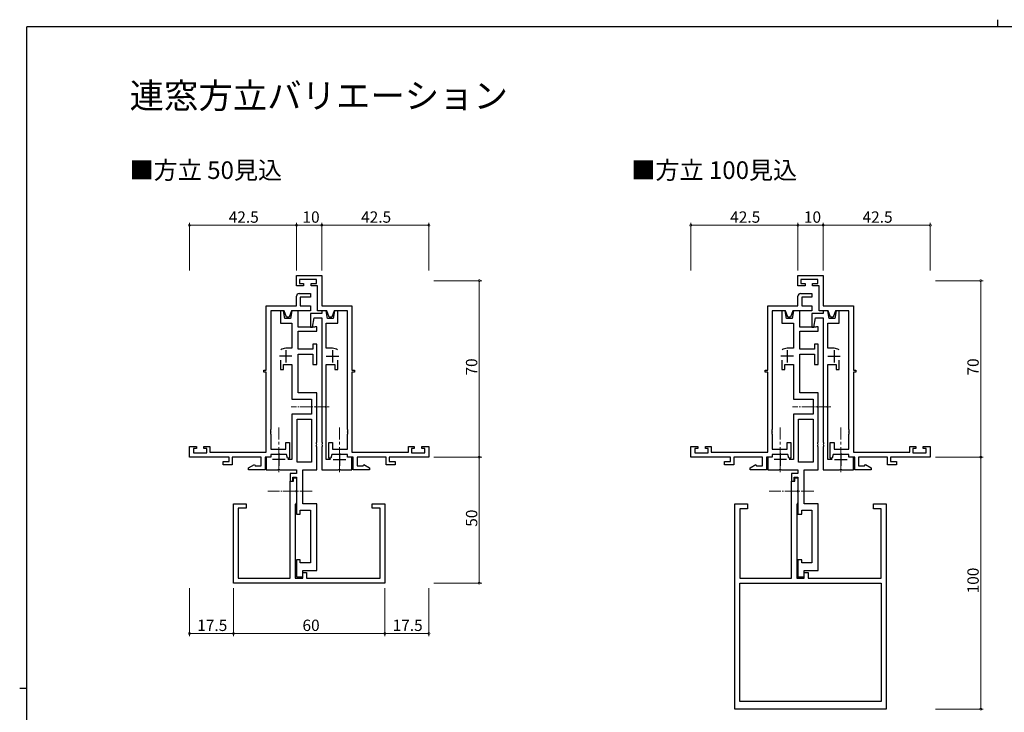
# Model space of a CAD drawing. Extents: x 0 to 793, y 0 to 564.
# Drawn here: x 0 to 391, y 289 to 564 of the extents above; entities that cross this region are included whole.
import ezdxf

# ---------------------------------------------------------------- set-up
doc = ezdxf.new("R2010")
doc.units = 0
doc.linetypes.add('YCENTER_1', pattern=[13, 10, -1, 1, -1])
doc.layers.add('USER1', color=3, linetype='CONTINUOUS')
doc.layers.add('YKK_ZWAK', color=7, linetype='CONTINUOUS')
for name, color, linetype, lineweight in [('YKK_11', 7, 'CONTINUOUS', 30), ('YKK_13', 4, 'CONTINUOUS', 13), ('YKK_D', 6, 'CONTINUOUS', 13)]:
    doc.layers.add(name, color=color, linetype=linetype, lineweight=lineweight)
doc.styles.get("Standard").update_dxf_attribs({"font": 'ROMANS.SHX', "bigfont": 'EXTFONT.SHX'})

# ---------------------------------------------------------------- blocks, each defined once
blk = doc.blocks.new('A201')
at = {"layer": 'YKK_ZWAK', "color": 8, "linetype": 'Continuous'}
blk.add_line((296.01, 412), (296.01, 410), dxfattribs=at)
at = {"layer": 'YKK_ZWAK', "color": 254, "linetype": 'Continuous'}
for p, q in [((571, 410), (21, 410)), ((21, 35), (21, 410)), ((19, 222.5), (21, 222.5))]:
    blk.add_line(p, q, dxfattribs=at)

msp = doc.modelspace()

# ---------------------------------------------------------------- linework, layer by layer
at = {"layer": 'YKK_11', "color": 0, "linetype": 'ByBlock', "lineweight": -2, "ltscale": 0.5}
for p, q in [((109.8, 458.53), (109.8, 462.63)), ((109.8, 462.63), (119.8, 462.63)), ((117.7, 461.13), (111, 461.13)), ((111, 461.13), (111, 459.53)), ((117.7, 459.53), (117.7, 461.13)), ((119.8, 462.63), (119.8, 450.63)), ((308.69, 458.53), (308.69, 462.63)), ((308.69, 462.63), (318.69, 462.63)), ((316.59, 461.13), (309.89, 461.13)), ((309.89, 461.13), (309.89, 459.53)), ((316.59, 459.53), (316.59, 461.13)), ((318.69, 462.63), (318.69, 450.63)), ((112.6, 458.53), (109.8, 458.53)), ((111, 459.53), (112.6, 459.53)), ((112.6, 459.53), (112.6, 458.53)), ((115.6, 458.53), (115.6, 459.53)), ((115.6, 459.53), (117.7, 459.53)), ((118.17, 458.53), (115.6, 458.53)), ((118.17, 448.63), (118.17, 458.53)), ((311.49, 458.53), (308.69, 458.53)), ((309.89, 459.53), (311.49, 459.53)), ((311.49, 459.53), (311.49, 458.53)), ((314.49, 458.53), (314.49, 459.53)), ((314.49, 459.53), (316.59, 459.53)), ((317.06, 458.53), (314.49, 458.53)), ((317.06, 448.63), (317.06, 458.53)), ((109.8, 450.63), (109.8, 454.53)), ((110.8, 455.53), (115.3, 455.53)), ((115.3, 454.03), (111.3, 454.03)), ((111.3, 454.03), (111.3, 450.63)), ((115.3, 455.53), (115.3, 454.03)), ((308.69, 450.63), (308.69, 454.53)), ((309.69, 455.53), (314.19, 455.53)), ((314.19, 454.03), (310.19, 454.03)), ((310.19, 454.03), (310.19, 450.63)), ((314.19, 455.53), (314.19, 454.03)), ((97.8, 425.13), (97.8, 450.63)), ((97.8, 450.63), (109.8, 450.63)), ((111.3, 450.63), (115.3, 450.63)), ((115.3, 450.63), (115.3, 448.63)), ((119.8, 450.63), (131.8, 450.63)), ((131.8, 450.63), (131.8, 425.13)), ((296.69, 425.13), (296.69, 450.63)), ((296.69, 450.63), (308.69, 450.63)), ((310.19, 450.63), (314.19, 450.63)), ((314.19, 450.63), (314.19, 448.63)), ((318.69, 450.63), (330.69, 450.63)), ((330.69, 450.63), (330.69, 425.13)), ((99.6, 448.63), (99.6, 401.59)), ((104.89, 448.63), (99.6, 448.63)), ((104.67, 448.63), (103.4, 448.63)), ((103.4, 448.63), (103.4, 443.83)), ((105.2, 445.63), (104.67, 448.63)), ((105.8, 446.13), (104.89, 448.63)), ((107.47, 445.63), (105.2, 445.63)), ((106.9, 446.13), (105.8, 446.13)), ((107.81, 448.63), (106.9, 446.13)), ((108, 448.63), (107.47, 445.63)), ((115.3, 448.63), (107.81, 448.63)), ((110.5, 448.63), (108, 448.63)), ((110.5, 442.13), (110.5, 448.63)), ((119.8, 447.63), (115.3, 447.63)), ((115.3, 447.63), (115.3, 442.13)), ((116.1, 442.13), (116.77, 445.93)), ((116.77, 445.93), (119.8, 445.93)), ((121.79, 448.63), (118.17, 448.63)), ((121.6, 448.63), (119.8, 448.63)), ((119.8, 448.63), (119.8, 447.63)), ((119.8, 445.93), (119.8, 396.59)), ((122.13, 445.63), (121.6, 448.63)), ((122.7, 446.13), (121.79, 448.63)), ((124.4, 445.63), (122.13, 445.63)), ((123.8, 446.13), (122.7, 446.13)), ((124.71, 448.63), (123.8, 446.13)), ((124.93, 448.63), (124.4, 445.63)), ((130, 448.63), (124.71, 448.63)), ((126.2, 448.63), (124.93, 448.63)), ((126.2, 443.83), (126.2, 448.63)), ((130, 401.59), (130, 448.63)), ((298.49, 448.63), (298.49, 401.59)), ((303.78, 448.63), (298.49, 448.63)), ((303.56, 448.63), (302.29, 448.63)), ((302.29, 448.63), (302.29, 443.83)), ((304.09, 445.63), (303.56, 448.63)), ((304.69, 446.13), (303.78, 448.63)), ((306.36, 445.63), (304.09, 445.63)), ((305.79, 446.13), (304.69, 446.13)), ((306.7, 448.63), (305.79, 446.13)), ((306.89, 448.63), (306.36, 445.63)), ((314.19, 448.63), (306.7, 448.63)), ((309.39, 448.63), (306.89, 448.63)), ((309.39, 442.13), (309.39, 448.63)), ((318.69, 447.63), (314.19, 447.63)), ((314.19, 447.63), (314.19, 442.13)), ((314.99, 442.13), (315.66, 445.93)), ((315.66, 445.93), (318.69, 445.93)), ((320.68, 448.63), (317.06, 448.63)), ((320.49, 448.63), (318.69, 448.63)), ((318.69, 448.63), (318.69, 447.63)), ((318.69, 445.93), (318.69, 396.59)), ((321.02, 445.63), (320.49, 448.63)), ((321.59, 446.13), (320.68, 448.63)), ((323.29, 445.63), (321.02, 445.63)), ((322.69, 446.13), (321.59, 446.13)), ((323.6, 448.63), (322.69, 446.13)), ((323.82, 448.63), (323.29, 445.63)), ((328.89, 448.63), (323.6, 448.63)), ((325.09, 448.63), (323.82, 448.63)), ((325.09, 443.83), (325.09, 448.63)), ((328.89, 401.59), (328.89, 448.63)), ((103.4, 443.83), (108, 443.83)), ((108, 443.83), (108, 433.83)), ((116.91, 442.13), (110.5, 442.13)), ((115.3, 442.13), (116.1, 442.13)), ((117.2, 442.38), (116.91, 442.13)), ((117.8, 442.33), (117.2, 442.38)), ((117.8, 440.63), (117.8, 442.33)), ((121.6, 433.83), (121.6, 443.83)), ((121.6, 443.83), (126.2, 443.83)), ((302.29, 443.83), (306.89, 443.83)), ((306.89, 443.83), (306.89, 433.83)), ((315.79, 442.13), (309.39, 442.13)), ((314.19, 442.13), (314.99, 442.13)), ((316.09, 442.38), (315.79, 442.13)), ((316.69, 442.33), (316.09, 442.38)), ((316.69, 440.63), (316.69, 442.33)), ((320.49, 433.83), (320.49, 443.83)), ((320.49, 443.83), (325.09, 443.83)), ((110.5, 433.43), (110.5, 440.63)), ((110.5, 440.63), (117.8, 440.63)), ((309.39, 433.43), (309.39, 440.63)), ((309.39, 440.63), (316.69, 440.63)), ((108, 433.83), (105.5, 433.83)), ((117.8, 435.43), (116.3, 435.43)), ((116.3, 435.43), (116.3, 433.43)), ((117.8, 427.43), (117.8, 435.43)), ((124.1, 433.83), (121.6, 433.83)), ((306.89, 433.83), (304.39, 433.83)), ((316.69, 435.43), (315.19, 435.43)), ((315.19, 435.43), (315.19, 433.43)), ((316.69, 427.43), (316.69, 435.43)), ((322.99, 433.83), (320.49, 433.83)), ((116.3, 433.43), (110.5, 433.43)), ((110.5, 416.13), (110.5, 431.43)), ((110.5, 431.43), (116.3, 431.43)), ((116.3, 431.43), (116.3, 427.43)), ((315.19, 433.43), (309.39, 433.43)), ((309.39, 416.13), (309.39, 431.43)), ((309.39, 431.43), (315.19, 431.43)), ((315.19, 431.43), (315.19, 427.43)), ((103.4, 429.08), (103.4, 425.43)), ((104.6, 425.43), (104.6, 427.43)), ((104.6, 427.43), (108, 427.43)), ((108, 427.43), (108, 413.63)), ((116.3, 427.43), (117.8, 427.43)), ((121.6, 411.09), (121.6, 427.43)), ((121.6, 427.43), (125, 427.43)), ((125, 427.43), (125, 425.43)), ((126.2, 425.43), (126.2, 429.08)), ((302.29, 429.08), (302.29, 425.43)), ((303.49, 425.43), (303.49, 427.43)), ((303.49, 427.43), (306.89, 427.43)), ((306.89, 427.43), (306.89, 413.63)), ((315.19, 427.43), (316.69, 427.43)), ((320.49, 411.09), (320.49, 427.43)), ((320.49, 427.43), (323.89, 427.43)), ((323.89, 427.43), (323.89, 425.43)), ((325.09, 425.43), (325.09, 429.08)), ((96.8, 424.33), (96.8, 425.13)), ((96.8, 425.13), (97.8, 425.13)), ((97.8, 424.33), (96.8, 424.33)), ((97.8, 392.63), (97.8, 424.33)), ((103.4, 425.43), (104.6, 425.43)), ((125, 425.43), (126.2, 425.43)), ((131.8, 425.13), (132.8, 425.13)), ((132.8, 424.33), (131.8, 424.33)), ((131.8, 424.33), (131.8, 392.63)), ((132.8, 425.13), (132.8, 424.33)), ((295.69, 424.33), (295.69, 425.13)), ((295.69, 425.13), (296.69, 425.13)), ((296.69, 424.33), (295.69, 424.33)), ((296.69, 392.63), (296.69, 424.33)), ((302.29, 425.43), (303.49, 425.43)), ((323.89, 425.43), (325.09, 425.43)), ((330.69, 425.13), (331.69, 425.13)), ((331.69, 424.33), (330.69, 424.33)), ((330.69, 424.33), (330.69, 392.63)), ((331.69, 425.13), (331.69, 424.33)), ((117.8, 416.13), (110.5, 416.13)), ((117.8, 411.09), (117.8, 416.13)), ((316.69, 416.13), (309.39, 416.13)), ((316.69, 411.09), (316.69, 416.13)), ((108, 413.63), (115.8, 413.63)), ((115.8, 413.63), (115.8, 407.63)), ((117.68, 410.9), (117.8, 411.09)), ((117.68, 410.35), (117.68, 410.9)), ((117.8, 410.17), (117.68, 410.35)), ((117.8, 396.59), (117.8, 410.17)), ((121.48, 410.9), (121.6, 411.09)), ((121.48, 410.35), (121.48, 410.9)), ((121.6, 410.17), (121.48, 410.35)), ((121.6, 389.63), (121.6, 410.17)), ((306.89, 413.63), (314.69, 413.63)), ((314.69, 413.63), (314.69, 407.63)), ((316.57, 410.9), (316.69, 411.09)), ((316.57, 410.35), (316.57, 410.9)), ((316.69, 410.17), (316.57, 410.35)), ((316.69, 396.59), (316.69, 410.17)), ((320.37, 410.9), (320.49, 411.09)), ((320.37, 410.35), (320.37, 410.9)), ((320.49, 410.17), (320.37, 410.35)), ((320.49, 389.63), (320.49, 410.17)), ((115.8, 407.63), (108, 407.63)), ((108, 407.63), (108, 389.63)), ((314.69, 407.63), (306.89, 407.63)), ((306.89, 407.63), (306.89, 389.63)), ((110, 388.63), (110, 405.63)), ((110, 405.63), (115.8, 405.63)), ((110, 388.63), (110, 405.63)), ((115.8, 405.63), (115.8, 388.63)), ((308.89, 388.63), (308.89, 405.63)), ((308.89, 405.63), (314.69, 405.63)), ((308.89, 388.63), (308.89, 405.63)), ((314.69, 405.63), (314.69, 388.63)), ((99.6, 401.59), (99.48, 401.4)), ((99.48, 401.4), (99.48, 400.85)), ((99.48, 400.85), (99.6, 400.67)), ((99.6, 400.59), (99.48, 400.4)), ((99.48, 400.4), (99.48, 399.85)), ((99.48, 399.85), (99.6, 399.67)), ((99.6, 400.67), (99.6, 400.59)), ((99.6, 399.67), (99.6, 393.73)), ((130.12, 401.4), (130, 401.59)), ((130, 400.67), (130.12, 400.85)), ((130, 400.59), (130, 400.67)), ((130.12, 400.4), (130, 400.59)), ((130, 399.67), (130.12, 399.85)), ((130, 393.73), (130, 399.67)), ((130.12, 400.85), (130.12, 401.4)), ((130.12, 399.85), (130.12, 400.4)), ((298.49, 401.59), (298.37, 401.4)), ((298.37, 401.4), (298.37, 400.85)), ((298.37, 400.85), (298.49, 400.67)), ((298.49, 400.59), (298.37, 400.4)), ((298.37, 400.4), (298.37, 399.85)), ((298.37, 399.85), (298.49, 399.67)), ((298.49, 400.67), (298.49, 400.59)), ((298.49, 399.67), (298.49, 393.73)), ((329.01, 401.4), (328.89, 401.59)), ((328.89, 400.67), (329.01, 400.85)), ((328.89, 400.59), (328.89, 400.67)), ((329.01, 400.4), (328.89, 400.59)), ((328.89, 399.67), (329.01, 399.85)), ((328.89, 393.73), (328.89, 399.67)), ((329.01, 400.85), (329.01, 401.4)), ((329.01, 399.85), (329.01, 400.4)), ((67.3, 390.63), (67.3, 394.83)), ((67.3, 394.83), (70.1, 394.83)), ((70.1, 394.83), (70.1, 394.03)), ((73.1, 394.03), (73.1, 394.83)), ((73.1, 394.83), (75.4, 394.83)), ((75.4, 394.83), (75.4, 392.63)), ((105.5, 393.73), (105.5, 396.43)), ((105.5, 396.43), (107, 396.43)), ((107, 396.43), (107, 390.23)), ((117.68, 396.4), (117.8, 396.59)), ((117.68, 395.85), (117.68, 396.4)), ((117.8, 395.67), (117.68, 395.85)), ((117.68, 395.4), (117.8, 395.59)), ((117.68, 394.85), (117.68, 395.4)), ((117.8, 394.67), (117.68, 394.85)), ((117.8, 395.59), (117.8, 395.67)), ((117.8, 385.63), (117.8, 394.67)), ((119.8, 396.59), (119.92, 396.4)), ((119.92, 395.85), (119.8, 395.67)), ((119.8, 395.67), (119.8, 395.59)), ((119.8, 395.59), (119.92, 395.4)), ((119.92, 394.85), (119.8, 394.67)), ((119.8, 394.67), (119.8, 385.63)), ((119.92, 396.4), (119.92, 395.85)), ((119.92, 395.4), (119.92, 394.85)), ((122.6, 390.23), (122.6, 396.43)), ((122.6, 396.43), (124.1, 396.43)), ((124.1, 396.43), (124.1, 393.73)), ((154.2, 392.63), (154.2, 394.83)), ((154.2, 394.83), (156.5, 394.83)), ((156.5, 394.83), (156.5, 394.03)), ((159.5, 394.03), (159.5, 394.83)), ((159.5, 394.83), (162.3, 394.83)), ((162.3, 394.83), (162.3, 390.63)), ((266.19, 390.63), (266.19, 394.83)), ((266.19, 394.83), (268.99, 394.83)), ((268.99, 394.83), (268.99, 394.03)), ((271.99, 394.03), (271.99, 394.83)), ((271.99, 394.83), (274.29, 394.83)), ((274.29, 394.83), (274.29, 392.63)), ((304.39, 393.73), (304.39, 396.43)), ((304.39, 396.43), (305.89, 396.43)), ((305.89, 396.43), (305.89, 390.23)), ((316.57, 396.4), (316.69, 396.59)), ((316.57, 395.85), (316.57, 396.4)), ((316.69, 395.67), (316.57, 395.85)), ((316.57, 395.4), (316.69, 395.59)), ((316.57, 394.85), (316.57, 395.4)), ((316.69, 394.67), (316.57, 394.85)), ((316.69, 395.59), (316.69, 395.67)), ((316.69, 385.63), (316.69, 394.67)), ((318.69, 396.59), (318.81, 396.4)), ((318.81, 395.85), (318.69, 395.67)), ((318.69, 395.67), (318.69, 395.59)), ((318.69, 395.59), (318.81, 395.4)), ((318.81, 394.85), (318.69, 394.67)), ((318.69, 394.67), (318.69, 385.63)), ((318.81, 396.4), (318.81, 395.85)), ((318.81, 395.4), (318.81, 394.85)), ((321.49, 390.23), (321.49, 396.43)), ((321.49, 396.43), (322.99, 396.43)), ((322.99, 396.43), (322.99, 393.73)), ((353.09, 392.63), (353.09, 394.83)), ((353.09, 394.83), (355.39, 394.83)), ((355.39, 394.83), (355.39, 394.03)), ((358.39, 394.03), (358.39, 394.83)), ((358.39, 394.83), (361.19, 394.83)), ((361.19, 394.83), (361.19, 390.63)), ((83.1, 390.63), (67.3, 390.63)), ((70.1, 394.03), (68.93, 394.03)), ((68.93, 394.03), (68.93, 392.26)), ((68.93, 392.26), (74.2, 392.26)), ((74.2, 394.03), (73.1, 394.03)), ((74.2, 392.26), (74.2, 394.03)), ((75.4, 392.63), (97.8, 392.63)), ((83.1, 388.83), (83.1, 390.63)), ((95.8, 390.63), (84.3, 390.63)), ((84.3, 390.63), (84.3, 387.63)), ((95.8, 387.13), (95.8, 390.63)), ((99.6, 390.63), (97.3, 390.63)), ((97.3, 390.63), (97.3, 385.63)), ((99.55, 390.63), (97.8, 390.63)), ((97.8, 390.63), (97.8, 385.63)), ((99.6, 393.73), (105.5, 393.73)), ((105.8, 391.73), (99.6, 391.73)), ((99.6, 391.73), (99.6, 390.63)), ((106.2, 390.23), (105.8, 391.73)), ((123.8, 391.73), (123.4, 390.23)), ((130, 391.73), (123.8, 391.73)), ((124.1, 393.73), (130, 393.73)), ((130, 390.63), (130, 391.73)), ((132.3, 390.63), (130, 390.63)), ((131.8, 390.63), (130.05, 390.63)), ((131.8, 392.63), (154.2, 392.63)), ((131.8, 385.63), (131.8, 390.63)), ((132.3, 385.63), (132.3, 390.63)), ((145.3, 390.63), (133.8, 390.63)), ((133.8, 390.63), (133.8, 387.13)), ((145.3, 387.63), (145.3, 390.63)), ((162.3, 390.63), (146.5, 390.63)), ((146.5, 390.63), (146.5, 388.83)), ((156.5, 394.03), (155.4, 394.03)), ((155.4, 394.03), (155.4, 392.26)), ((155.4, 392.26), (160.67, 392.26)), ((160.67, 394.03), (159.5, 394.03)), ((160.67, 392.26), (160.67, 394.03)), ((281.99, 390.63), (266.19, 390.63)), ((268.99, 394.03), (267.82, 394.03)), ((267.82, 394.03), (267.82, 392.26)), ((267.82, 392.26), (273.09, 392.26)), ((273.09, 394.03), (271.99, 394.03)), ((273.09, 392.26), (273.09, 394.03)), ((274.29, 392.63), (296.69, 392.63)), ((281.99, 388.83), (281.99, 390.63)), ((294.69, 390.63), (283.19, 390.63)), ((283.19, 390.63), (283.19, 387.63)), ((294.69, 387.13), (294.69, 390.63)), ((298.49, 390.63), (296.19, 390.63)), ((296.19, 390.63), (296.19, 385.63)), ((298.44, 390.63), (296.69, 390.63)), ((296.69, 390.63), (296.69, 385.63)), ((298.49, 393.73), (304.39, 393.73)), ((304.69, 391.73), (298.49, 391.73)), ((298.49, 391.73), (298.49, 390.63)), ((305.09, 390.23), (304.69, 391.73)), ((322.69, 391.73), (322.29, 390.23)), ((328.89, 391.73), (322.69, 391.73)), ((322.99, 393.73), (328.89, 393.73)), ((328.89, 390.63), (328.89, 391.73)), ((331.19, 390.63), (328.89, 390.63)), ((330.69, 390.63), (328.94, 390.63)), ((330.69, 392.63), (353.09, 392.63)), ((330.69, 385.63), (330.69, 390.63)), ((331.19, 385.63), (331.19, 390.63)), ((344.19, 390.63), (332.69, 390.63)), ((332.69, 390.63), (332.69, 387.13)), ((344.19, 387.63), (344.19, 390.63)), ((361.19, 390.63), (345.39, 390.63)), ((345.39, 390.63), (345.39, 388.83)), ((355.39, 394.03), (354.29, 394.03)), ((354.29, 394.03), (354.29, 392.26)), ((354.29, 392.26), (359.56, 392.26)), ((359.56, 394.03), (358.39, 394.03)), ((359.56, 392.26), (359.56, 394.03)), ((80.7, 387.63), (80.7, 388.83)), ((80.7, 388.83), (83.1, 388.83)), ((84.3, 387.63), (80.7, 387.63)), ((90.8, 386.43), (93.07, 387.74)), ((93.07, 387.74), (93.42, 387.13)), ((93.42, 387.13), (95.8, 387.13)), ((107, 390.23), (106.2, 390.23)), ((108, 389.63), (106.29, 389.63)), ((115.8, 388.63), (110, 388.63)), ((123.31, 389.63), (121.6, 389.63)), ((123.4, 390.23), (122.6, 390.23)), ((133.8, 387.13), (136.18, 387.13)), ((136.18, 387.13), (136.53, 387.74)), ((136.53, 387.74), (138.8, 386.43)), ((148.9, 387.63), (145.3, 387.63)), ((146.5, 388.83), (148.9, 388.83)), ((148.9, 388.83), (148.9, 387.63)), ((279.59, 387.63), (279.59, 388.83)), ((279.59, 388.83), (281.99, 388.83)), ((283.19, 387.63), (279.59, 387.63)), ((289.69, 386.43), (291.95, 387.74)), ((291.95, 387.74), (292.31, 387.13)), ((292.31, 387.13), (294.69, 387.13)), ((305.89, 390.23), (305.09, 390.23)), ((306.89, 389.63), (305.17, 389.63)), ((314.69, 388.63), (308.89, 388.63)), ((322.2, 389.63), (320.49, 389.63)), ((322.29, 390.23), (321.49, 390.23)), ((332.69, 387.13), (335.07, 387.13)), ((335.07, 387.13), (335.42, 387.74)), ((335.42, 387.74), (337.69, 386.43)), ((347.79, 387.63), (344.19, 387.63)), ((345.39, 388.83), (347.79, 388.83)), ((347.79, 388.83), (347.79, 387.63)), ((90.8, 385.63), (90.8, 386.43)), ((97.3, 385.63), (90.8, 385.63)), ((97.8, 385.63), (102.34, 385.63)), ((102.34, 385.63), (102.53, 385.75)), ((102.53, 385.75), (103.07, 385.75)), ((103.07, 385.75), (103.26, 385.63)), ((103.26, 385.63), (109.8, 385.63)), ((109.8, 384.13), (107.3, 384.13)), ((107.3, 384.13), (107.3, 381.13)), ((109.8, 385.63), (109.8, 384.13)), ((112.3, 372.13), (112.3, 385.63)), ((112.3, 385.63), (117.8, 385.63)), ((119.8, 385.63), (126.34, 385.63)), ((126.34, 385.63), (126.53, 385.75)), ((126.53, 385.75), (127.07, 385.75)), ((127.07, 385.75), (127.26, 385.63)), ((127.26, 385.63), (131.8, 385.63)), ((138.8, 385.63), (132.3, 385.63)), ((138.8, 386.43), (138.8, 385.63)), ((289.69, 385.63), (289.69, 386.43)), ((296.19, 385.63), (289.69, 385.63)), ((296.69, 385.63), (301.23, 385.63)), ((301.23, 385.63), (301.41, 385.75)), ((301.41, 385.75), (301.96, 385.75)), ((301.96, 385.75), (302.14, 385.63)), ((302.14, 385.63), (308.69, 385.63)), ((308.69, 384.13), (306.19, 384.13)), ((306.19, 384.13), (306.19, 381.13)), ((308.69, 385.63), (308.69, 384.13)), ((311.19, 372.13), (311.19, 385.63)), ((311.19, 385.63), (316.69, 385.63)), ((318.69, 385.63), (325.23, 385.63)), ((325.23, 385.63), (325.41, 385.75)), ((325.41, 385.75), (325.96, 385.75)), ((325.96, 385.75), (326.14, 385.63)), ((326.14, 385.63), (330.69, 385.63)), ((337.69, 385.63), (331.19, 385.63)), ((337.69, 386.43), (337.69, 385.63)), ((107.3, 381.13), (108.3, 381.13)), ((107.3, 342.63), (107.3, 381.13)), ((107.3, 381.13), (108.6, 381.13)), ((108.3, 381.13), (108.3, 382.63)), ((108.3, 382.63), (109.8, 382.63)), ((108.6, 381.13), (108.6, 382.43)), ((108.6, 382.43), (109.8, 382.43)), ((109.8, 382.63), (109.8, 367.93)), ((109.8, 382.43), (109.8, 377.59)), ((306.19, 342.63), (306.19, 381.13)), ((306.19, 381.13), (307.49, 381.13)), ((306.19, 381.13), (307.19, 381.13)), ((307.19, 381.13), (307.19, 382.63)), ((307.19, 382.63), (308.69, 382.63)), ((307.49, 381.13), (307.49, 382.43)), ((307.49, 382.43), (308.69, 382.43)), ((308.69, 382.63), (308.69, 367.93)), ((308.69, 382.43), (308.69, 377.59)), ((109.8, 377.59), (109.68, 377.4)), ((109.68, 377.4), (109.68, 376.85)), ((109.68, 376.85), (109.8, 376.67)), ((109.8, 376.67), (109.8, 372.43)), ((308.69, 377.59), (308.57, 377.4)), ((308.57, 377.4), (308.57, 376.85)), ((308.57, 376.85), (308.69, 376.67)), ((308.69, 376.67), (308.69, 372.43)), ((84.8, 340.63), (84.8, 372.13)), ((84.8, 372.13), (89.8, 372.13)), ((89.8, 372.13), (89.8, 370.33)), ((109.55, 372.13), (109.3, 371.84)), ((109.3, 371.84), (109.3, 342.63)), ((109.8, 372.43), (109.55, 372.13)), ((117.8, 372.13), (112.3, 372.13)), ((117.8, 345.63), (117.8, 372.13)), ((139.8, 370.33), (139.8, 372.13)), ((139.8, 372.13), (144.8, 372.13)), ((144.8, 372.13), (144.8, 340.63)), ((283.69, 290.63), (283.69, 372.13)), ((283.69, 372.13), (288.69, 372.13)), ((288.69, 372.13), (288.69, 370.13)), ((308.44, 372.13), (308.19, 371.84)), ((308.19, 371.84), (308.19, 342.63)), ((308.69, 372.43), (308.44, 372.13)), ((316.69, 372.13), (311.19, 372.13)), ((316.69, 345.63), (316.69, 372.13)), ((338.69, 370.13), (338.69, 372.13)), ((338.69, 372.13), (343.69, 372.13)), ((343.69, 372.13), (343.69, 290.63)), ((89.8, 370.33), (86.6, 370.33)), ((86.6, 370.33), (86.6, 342.63)), ((109.8, 367.93), (111.3, 367.93)), ((111.3, 367.93), (111.3, 369.63)), ((111.3, 369.63), (115.3, 369.63)), ((115.3, 369.63), (115.3, 348.63)), ((143, 370.33), (139.8, 370.33)), ((143, 342.63), (143, 370.33)), ((288.69, 370.13), (285.69, 370.13)), ((285.69, 370.13), (285.69, 342.63)), ((308.69, 367.93), (310.19, 367.93)), ((310.19, 367.93), (310.19, 369.63)), ((310.19, 369.63), (314.19, 369.63)), ((314.19, 369.63), (314.19, 348.63)), ((341.69, 370.13), (338.69, 370.13)), ((341.69, 342.63), (341.69, 370.13)), ((111.3, 349.83), (109.8, 349.83)), ((109.8, 349.83), (109.8, 343.13)), ((111.3, 348.63), (111.3, 349.83)), ((115.3, 348.63), (111.3, 348.63)), ((310.19, 349.83), (308.69, 349.83)), ((308.69, 349.83), (308.69, 343.13)), ((310.19, 348.63), (310.19, 349.83)), ((314.19, 348.63), (310.19, 348.63)), ((112.3, 343.13), (112.3, 345.63)), ((112.3, 345.63), (117.8, 345.63)), ((112.3, 342.63), (112.3, 344.83)), ((112.3, 344.83), (113.8, 344.83)), ((113.8, 344.83), (113.8, 342.63)), ((311.19, 343.13), (311.19, 345.63)), ((311.19, 345.63), (316.69, 345.63)), ((311.19, 342.63), (311.19, 344.83)), ((311.19, 344.83), (312.69, 344.83)), ((312.69, 344.83), (312.69, 342.63)), ((144.8, 340.63), (84.8, 340.63)), ((86.6, 342.63), (107.3, 342.63)), ((109.3, 342.63), (112.3, 342.63)), ((109.8, 343.13), (112.3, 343.13)), ((113.8, 342.63), (143, 342.63)), ((285.69, 342.63), (306.19, 342.63)), ((285.69, 340.63), (341.69, 340.63)), ((285.69, 293.63), (285.69, 340.63)), ((285.69, 340.63), (341.69, 340.63)), ((308.19, 342.63), (311.19, 342.63)), ((308.69, 343.13), (311.19, 343.13)), ((312.69, 342.63), (341.69, 342.63)), ((341.69, 340.63), (341.69, 293.63)), ((341.69, 293.63), (285.69, 293.63)), ((343.69, 290.63), (283.69, 290.63))]:
    msp.add_line(p, q, dxfattribs=at)
at = {"layer": 'YKK_11', "color": 2, "ltscale": 0.5}
for p, q in [((108, 430.63), (103, 430.63)), ((105.5, 433.13), (105.5, 428.13)), ((121.6, 430.63), (126.6, 430.63)), ((124.1, 433.13), (124.1, 428.13)), ((306.89, 430.63), (301.89, 430.63)), ((304.39, 433.13), (304.39, 428.13)), ((320.49, 430.63), (325.49, 430.63)), ((322.99, 433.13), (322.99, 428.13)), ((102.8, 392.13), (102.8, 387.13)), ((126.8, 392.13), (126.8, 387.13)), ((301.69, 392.13), (301.69, 387.13)), ((325.69, 392.13), (325.69, 387.13)), ((105.3, 389.63), (100.3, 389.63)), ((124.3, 389.63), (129.3, 389.63)), ((304.19, 389.63), (299.19, 389.63)), ((323.19, 389.63), (328.19, 389.63))]:
    msp.add_line(p, q, dxfattribs=at)
at = {"layer": 'YKK_11', "color": 0, "linetype": 'ByBlock', "lineweight": -2, "ltscale": 0.5}
for centre, radius, start, end in [((110.8, 454.53), 1, 90, 180), ((309.69, 454.53), 1, 90, 180), ((105.5, 430.63), 3.2, 90, 128.3665), ((124.1, 430.63), 3.2, 51.6335, 90), ((304.39, 430.63), 3.2, 90, 128.3665), ((322.99, 430.63), 3.2, 51.6335, 90)]:
    msp.add_arc(centre, radius, start, end, dxfattribs=at)
at = {"layer": 'YKK_13', "linetype": 'YCENTER_1', "ltscale": 0.5}
for p, q in [((122.8, 410.63), (107.67, 410.63)), ((321.69, 410.63), (306.56, 410.63)), ((116.05, 377.13), (98.37, 377.13)), ((314.94, 377.13), (297.26, 377.13))]:
    msp.add_line(p, q, dxfattribs=at)
at = {"layer": 'YKK_13', "linetype": 'YCENTER_1'}
for p, q in [((102.8, 384.63), (102.8, 402.36)), ((126.8, 384.63), (126.8, 402.36)), ((301.69, 384.63), (301.69, 402.36)), ((325.69, 384.63), (325.69, 402.36))]:
    msp.add_line(p, q, dxfattribs=at)
at = {"layer": 'YKK_D'}
for p, q in [((67.3, 464.63), (67.3, 483.63)), ((109.8, 482.63), (67.3, 482.63)), ((109.8, 464.63), (109.8, 483.63)), ((109.8, 464.63), (109.8, 483.63)), ((119.8, 482.63), (109.8, 482.63)), ((119.8, 464.63), (119.8, 483.63)), ((119.8, 464.63), (119.8, 483.63)), ((119.8, 482.63), (162.3, 482.63)), ((162.3, 464.63), (162.3, 483.63)), ((266.19, 464.63), (266.19, 483.63)), ((308.69, 482.63), (266.19, 482.63)), ((308.69, 464.63), (308.69, 483.63)), ((308.69, 464.63), (308.69, 483.63)), ((318.69, 482.63), (308.69, 482.63)), ((318.69, 464.63), (318.69, 483.63)), ((318.69, 464.63), (318.69, 483.63)), ((318.69, 482.63), (361.19, 482.63)), ((361.19, 464.63), (361.19, 483.63)), ((164.3, 460.63), (183.3, 460.63)), ((182.3, 390.63), (182.3, 460.63)), ((363.19, 460.63), (382.19, 460.63)), ((381.19, 390.63), (381.19, 460.63)), ((164.3, 390.63), (183.3, 390.63)), ((164.3, 390.63), (183.3, 390.63)), ((182.3, 340.63), (182.3, 390.63)), ((363.19, 390.63), (382.19, 390.63)), ((363.19, 390.63), (382.19, 390.63)), ((381.19, 290.63), (381.19, 390.63)), ((164.3, 340.63), (183.3, 340.63)), ((67.3, 338.63), (67.3, 319.63)), ((84.8, 338.63), (84.8, 319.63)), ((84.8, 338.63), (84.8, 319.63)), ((144.8, 338.63), (144.8, 319.63)), ((144.8, 338.63), (144.8, 319.63)), ((162.3, 338.63), (162.3, 319.63)), ((84.8, 320.63), (67.3, 320.63)), ((144.8, 320.63), (84.8, 320.63)), ((144.8, 320.63), (162.3, 320.63)), ((363.19, 290.63), (382.19, 290.63))]:
    msp.add_line(p, q, dxfattribs=at)
at = {"layer": 'YKK_D', "linetype": 'ByBlock', "const_width": 0.85}
for points in [[(67.41, 482.63, 1), (67.19, 482.63, 1)], [(109.91, 482.63, 1), (109.69, 482.63, 1)], [(109.69, 482.63, 1), (109.91, 482.63, 1)], [(119.69, 482.63, 1), (119.91, 482.63, 1)], [(119.91, 482.63, 1), (119.69, 482.63, 1)], [(162.19, 482.63, 1), (162.41, 482.63, 1)], [(266.29, 482.63, 1), (266.08, 482.63, 1)], [(308.79, 482.63, 1), (308.58, 482.63, 1)], [(308.58, 482.63, 1), (308.79, 482.63, 1)], [(318.58, 482.63, 1), (318.79, 482.63, 1)], [(318.79, 482.63, 1), (318.58, 482.63, 1)], [(361.08, 482.63, 1), (361.29, 482.63, 1)], [(182.3, 460.52, 1), (182.3, 460.73, 1)], [(381.19, 460.52, 1), (381.19, 460.73, 1)], [(182.3, 390.73, 1), (182.3, 390.52, 1)], [(182.3, 390.52, 1), (182.3, 390.73, 1)], [(381.19, 390.73, 1), (381.19, 390.52, 1)], [(381.19, 390.52, 1), (381.19, 390.73, 1)], [(182.3, 340.73, 1), (182.3, 340.52, 1)], [(67.41, 320.63, 1), (67.19, 320.63, 1)], [(84.91, 320.63, 1), (84.69, 320.63, 1)], [(84.69, 320.63, 1), (84.91, 320.63, 1)], [(144.69, 320.63, 1), (144.91, 320.63, 1)], [(144.91, 320.63, 1), (144.69, 320.63, 1)], [(162.19, 320.63, 1), (162.41, 320.63, 1)], [(381.19, 290.73, 1), (381.19, 290.52, 1)]]:
    msp.add_lwpolyline(points, format="xyb", close=True, dxfattribs=at)

# ---------------------------------------------------------------- block references
at = {"layer": 'YKK_ZWAK', "xscale": 1.4, "yscale": 1.4, "zscale": 1.4}
msp.add_blockref('A201', (-26.6, -12.6), dxfattribs=at)

# ---------------------------------------------------------------- texts
at = {"layer": 'USER1'}
for s, height, p in [('連窓方立バリエーション', 10, (43.59, 529.04)), ('■方立 50見込', 7, (43.59, 500.99)), ('■方立 100見込', 7, (242.59, 500.99))]:
    msp.add_text(s, height=height, dxfattribs=at).set_placement(p)
at = {"layer": 'YKK_D'}
for s, rotation, p in [('42.5', 360, (82.91, 483.63)), ('10', 360, (112.16, 483.63)), ('42.5', 360, (281.8, 483.63)), ('10', 360, (311.05, 483.63)), ('70', 90, (181.5, 422.99)), ('70', 90, (380.39, 422.99)), ('50', 90, (181.5, 362.99)), ('100', 90, (380.39, 336.55))]:
    msp.add_text(s, height=4.5, rotation=rotation, dxfattribs=at).set_placement(p)
for s, p in [('42.5', (135.41, 483.63)), ('42.5', (334.3, 483.63)), ('17.5', (70.41, 321.63)), ('60', (112.16, 321.63)), ('17.5', (147.91, 321.63))]:
    msp.add_text(s, height=4.5, dxfattribs=at).set_placement(p)

doc.saveas('drawing.dxf')
